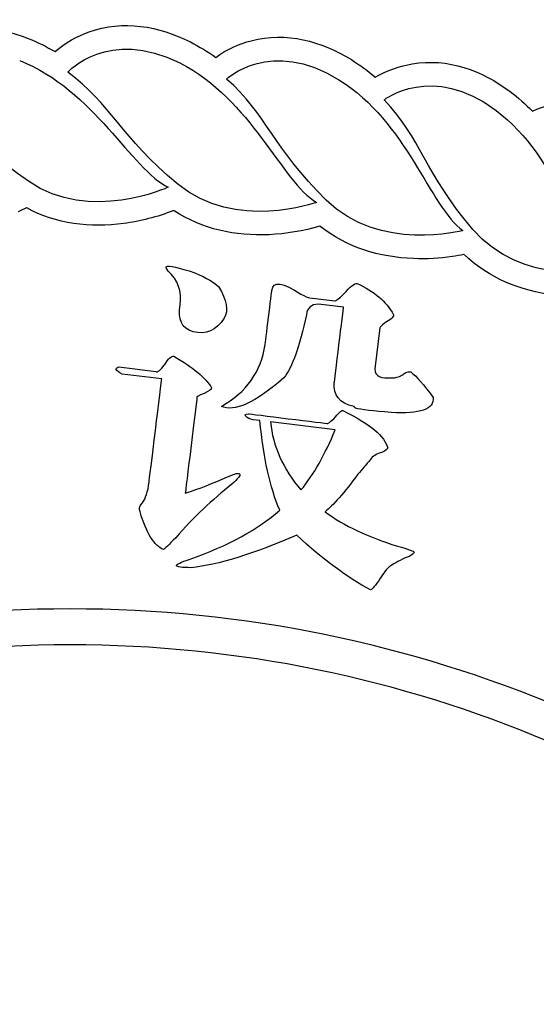
# Model space of a CAD drawing. Extents: x -15954 to 130993, y 5387 to 57782.
# Drawn here: x 86680 to 86947, y 49356 to 49865 of the extents above; entities that cross this region are included whole.
import ezdxf

# ---------------------------------------------------------------- set-up
doc = ezdxf.new("R2010")
doc.units = 0
doc.header["$LTSCALE"] = 350
doc.header["$MEASUREMENT"] = 0
doc.layers.get('0').update_dxf_attribs({"linetype": 'CONTINUOUS'})
doc.layers.add('layer 1', color=7, linetype='CONTINUOUS')
doc.layers.add('图签', color=7, linetype='CONTINUOUS')

# ---------------------------------------------------------------- blocks, each defined once
blk = doc.blocks.new('A$C6AE958E2')
at = {"layer": 'layer 1', "color": 22}
for points, knots in [([(2.3572, 4.8732), (2.3572, 4.8732), (2.399, 4.8926), (2.4448, 4.8886), (2.4868, 4.8719)], [0.124378109, 0.124378109, 0.124378109, 0.124378109, 0.12437812, 0.129353234, 0.129353234, 0.129353234, 0.129353234]), ([(2.5642, 4.8804), (2.5642, 4.8804), (2.6076, 4.8959), (2.6527, 4.8878), (2.693, 4.8675)], [0.139303483, 0.139303483, 0.139303483, 0.139303483, 0.139303494, 0.144278607, 0.144278607, 0.144278607, 0.144278607]), ([(2.4868, 4.8719), (2.4868, 4.8719), (2.4989, 4.8671), (2.5101, 4.8615), (2.5208, 4.8552)], [0.129353234, 0.129353234, 0.129353234, 0.129353234, 0.129353245, 0.134328358, 0.134328358, 0.134328358, 0.134328358]), ([(2.5208, 4.8552), (2.5208, 4.8552), (2.5331, 4.8662), (2.5497, 4.8753), (2.5642, 4.8804)], [0.134328358, 0.134328358, 0.134328358, 0.134328358, 0.134328369, 0.139303483, 0.139303483, 0.139303483, 0.139303483]), ([(2.7705, 4.8691), (2.7705, 4.8691), (2.8151, 4.8808), (2.8594, 4.8688), (2.8979, 4.845)], [0.154228856, 0.154228856, 0.154228856, 0.154228856, 0.154228867, 0.15920398, 0.15920398, 0.15920398, 0.15920398]), ([(2.693, 4.8675), (2.693, 4.8675), (2.7044, 4.8617), (2.7152, 4.8551), (2.7253, 4.8479)], [0.144278607, 0.144278607, 0.144278607, 0.144278607, 0.144278618, 0.149253731, 0.149253731, 0.149253731, 0.149253731]), ([(2.7253, 4.8479), (2.7253, 4.8479), (2.7384, 4.8577), (2.7558, 4.8653), (2.7705, 4.8691)], [0.149253731, 0.149253731, 0.149253731, 0.149253731, 0.149253742, 0.154228856, 0.154228856, 0.154228856, 0.154228856]), ([(2.9754, 4.8397), (2.9754, 4.8397), (3.0209, 4.8473), (3.0639, 4.8316), (3.1001, 4.8044)], [0.169154229, 0.169154229, 0.169154229, 0.169154229, 0.16915424, 0.174129353, 0.174129353, 0.174129353, 0.174129353]), ([(2.8979, 4.845), (2.8979, 4.845), (2.9088, 4.8382), (2.9189, 4.8307), (2.9283, 4.8226)], [0.15920398, 0.15920398, 0.15920398, 0.15920398, 0.159203991, 0.164179104, 0.164179104, 0.164179104, 0.164179104]), ([(2.9283, 4.8226), (2.9283, 4.8226), (2.9424, 4.8312), (2.9604, 4.8373), (2.9754, 4.8397)], [0.164179104, 0.164179104, 0.164179104, 0.164179104, 0.164179115, 0.169154229, 0.169154229, 0.169154229, 0.169154229]), ([(2.677, 4.6867), (2.677, 4.6867), (2.6037, 4.7471), (2.5919, 4.7888), (2.5369, 4.829)], [0.75, 0.75, 0.75, 0.75, 0.75, 1, 1, 1, 1]), ([(2.4869, 4.6903), (2.4869, 4.6903), (2.4086, 4.7441), (2.3932, 4.7845), (2.3348, 4.8197)], [0.75, 0.75, 0.75, 0.75, 0.75, 1, 1, 1, 1]), ([(2.866, 4.6662), (2.866, 4.6662), (2.7983, 4.7329), (2.7903, 4.7754), (2.739, 4.8204)], [0.75, 0.75, 0.75, 0.75, 0.75, 1, 1, 1, 1]), ([(3.1001, 4.8044), (3.1001, 4.8044), (3.1103, 4.7967), (3.1197, 4.7883), (3.1284, 4.7794)], [0.174129353, 0.174129353, 0.174129353, 0.174129353, 0.174129364, 0.179104478, 0.179104478, 0.179104478, 0.179104478]), ([(3.0525, 4.6292), (3.0525, 4.6292), (2.991, 4.7016), (2.9867, 4.7446), (2.9396, 4.7939)], [0.75, 0.75, 0.75, 0.75, 0.75, 1, 1, 1, 1]), ([(3.1284, 4.7794), (3.1284, 4.7794), (3.143, 4.7867), (3.1615, 4.7911), (3.1767, 4.7923)], [0.179104478, 0.179104478, 0.179104478, 0.179104478, 0.179104489, 0.184079602, 0.184079602, 0.184079602, 0.184079602]), ([(2.4845, 4.6565), (2.4845, 4.6565), (2.4809, 4.6547), (2.4774, 4.653), (2.4737, 4.6514)], [0.861538462, 0.861538462, 0.861538462, 0.861538462, 0.861538473, 0.866666667, 0.866666667, 0.866666667, 0.866666667]), ([(2.6084, 4.6366), (2.6084, 4.6366), (2.5656, 4.6308), (2.5223, 4.6359), (2.4847, 4.6566)], [0.851282051, 0.851282051, 0.851282051, 0.851282051, 0.851282062, 0.856410256, 0.856410256, 0.856410256, 0.856410256]), ([(2.6709, 4.6529), (2.6709, 4.6529), (2.6516, 4.645), (2.6284, 4.6393), (2.6084, 4.6366)], [0.846153846, 0.846153846, 0.846153846, 0.846153846, 0.846153857, 0.851282051, 0.851282051, 0.851282051, 0.851282051]), ([(2.6723, 4.6529), (2.6723, 4.6529), (2.6723, 4.6529), (2.6709, 4.6529), (2.6709, 4.6529)], [0.841025641, 0.841025641, 0.841025641, 0.841025641, 0.841025652, 0.846153846, 0.846153846, 0.846153846, 0.846153846]), ([(2.7935, 4.6224), (2.7935, 4.6224), (2.7503, 4.6204), (2.708, 4.6292), (2.6723, 4.6529)], [0.835897436, 0.835897436, 0.835897436, 0.835897436, 0.835897447, 0.841025641, 0.841025641, 0.841025641, 0.841025641]), ([(2.8578, 4.6334), (2.8578, 4.6334), (2.8377, 4.6271), (2.8138, 4.6234), (2.7935, 4.6224)], [0.830769231, 0.830769231, 0.830769231, 0.830769231, 0.830769242, 0.835897436, 0.835897436, 0.835897436, 0.835897436]), ([(2.9771, 4.592), (2.9771, 4.592), (2.9335, 4.5936), (2.8916, 4.6062), (2.8578, 4.6334)], [0.825641026, 0.825641026, 0.825641026, 0.825641026, 0.825641037, 0.830769231, 0.830769231, 0.830769231, 0.830769231]), ([(3.2221, 4.5753), (3.2221, 4.5753), (3.2222, 4.5753), (3.1139, 4.5567), (3.0525, 4.6292)], [0.5, 0.5, 0.5, 0.5, 0.5, 0.75, 0.75, 0.75, 0.75]), ([(3.0412, 4.5972), (3.0412, 4.5972), (3.0363, 4.5961), (3.0314, 4.5953), (3.0265, 4.5946)], [0.815384615, 0.815384615, 0.815384615, 0.815384615, 0.815384626, 0.820512821, 0.820512821, 0.820512821, 0.820512821]), ([(3.1561, 4.5454), (3.1561, 4.5454), (3.1129, 4.551), (3.0725, 4.5672), (3.0414, 4.5972)], [0.805128205, 0.805128205, 0.805128205, 0.805128205, 0.805128216, 0.81025641, 0.81025641, 0.81025641, 0.81025641]), ([(3.0265, 4.5946), (3.0265, 4.5946), (3.0101, 4.5922), (2.9936, 4.5913), (2.9771, 4.592)], [0.820512821, 0.820512821, 0.820512821, 0.820512821, 0.820512832, 0.825641026, 0.825641026, 0.825641026, 0.825641026]), ([(2.6649, 4.5762), (2.6649, 4.5762), (2.6629, 4.5787), (2.662, 4.5805), (2.6621, 4.5817)], [0.8571429, 0.8571429, 0.8571429, 0.8571429, 0.8571429, 1, 1, 1, 1]), ([(2.6801, 4.5334), (2.6801, 4.5334), (2.6822, 4.5502), (2.6771, 4.5645), (2.6649, 4.5762)], [0.7142857, 0.7142857, 0.7142857, 0.7142857, 0.7142857, 0.8571429, 0.8571429, 0.8571429, 0.8571429]), ([(2.6987, 4.5738), (2.6987, 4.5738), (2.7139, 4.5674), (2.7239, 4.5616), (2.729, 4.5564)], [0.1428571, 0.1428571, 0.1428571, 0.1428571, 0.1428572, 0.2857143, 0.2857143, 0.2857143, 0.2857143]), ([(2.7967, 4.5515), (2.7967, 4.5515), (2.7982, 4.5638), (2.8106, 4.5623), (2.8337, 4.5469)], [0.79166667, 0.79166667, 0.79166667, 0.79166667, 0.79166668, 0.83333333, 0.83333333, 0.83333333, 0.83333333]), ([(2.8884, 4.5471), (2.8884, 4.5471), (2.8963, 4.5564), (2.902, 4.5607), (2.9053, 4.5603)], [0.95833333, 0.95833333, 0.95833333, 0.95833333, 0.95833334, 1, 1, 1, 1]), ([(2.7882, 4.4826), (2.7882, 4.4826), (2.7882, 4.4826), (2.7967, 4.5515), (2.7967, 4.5515)], [0.75, 0.75, 0.75, 0.75, 0.75000001, 0.79166667, 0.79166667, 0.79166667, 0.79166667]), ([(2.8337, 4.5469), (2.8337, 4.5469), (2.8391, 4.544), (2.8428, 4.5425), (2.8451, 4.5422)], [0.83333333, 0.83333333, 0.83333333, 0.83333333, 0.83333334, 0.875, 0.875, 0.875, 0.875]), ([(2.877, 4.5383), (2.877, 4.5383), (2.8782, 4.5381), (2.8819, 4.541), (2.8884, 4.5471)], [0.91666667, 0.91666667, 0.91666667, 0.91666667, 0.91666668, 0.95833333, 0.95833333, 0.95833333, 0.95833333]), ([(2.6964, 4.499), (2.6964, 4.499), (2.6821, 4.503), (2.6766, 4.5145), (2.6801, 4.5334)], [0.5714286, 0.5714286, 0.5714286, 0.5714286, 0.5714286, 0.7142857, 0.7142857, 0.7142857, 0.7142857]), ([(2.856, 4.534), (2.856, 4.534), (2.8469, 4.5339), (2.8418, 4.5295), (2.8407, 4.5205)], [0.58333333, 0.58333333, 0.58333333, 0.58333333, 0.58333334, 0.625, 0.625, 0.625, 0.625]), ([(2.8762, 4.4342), (2.8762, 4.4342), (2.8762, 4.4342), (2.888, 4.5301), (2.888, 4.5301)], [0.5, 0.5, 0.5, 0.5, 0.50000001, 0.54166667, 0.54166667, 0.54166667, 0.54166667]), ([(2.8407, 4.5205), (2.8407, 4.5205), (2.8323, 4.4805), (2.8228, 4.4539), (2.812, 4.4403)], [0.625, 0.625, 0.625, 0.625, 0.62500001, 0.66666667, 0.66666667, 0.66666667, 0.66666667]), ([(2.9401, 4.51), (2.9401, 4.51), (2.9363, 4.507), (2.9344, 4.505), (2.9343, 4.5039)], [0.08333333, 0.08333333, 0.08333333, 0.08333333, 0.08333334, 0.125, 0.125, 0.125, 0.125]), ([(2.9517, 4.5205), (2.9517, 4.5205), (2.9513, 4.5172), (2.9474, 4.5137), (2.9401, 4.51)], [0.04166667, 0.04166667, 0.04166667, 0.04166667, 0.04166668, 0.08333333, 0.08333333, 0.08333333, 0.08333333]), ([(2.7325, 4.4041), (2.7325, 4.4041), (2.7642, 4.4218), (2.7828, 4.4479), (2.7882, 4.4826)], [0.70833333, 0.70833333, 0.70833333, 0.70833333, 0.70833334, 0.75, 0.75, 0.75, 0.75]), ([(2.6605, 4.4573), (2.6605, 4.4573), (2.6648, 4.4647), (2.6687, 4.4682), (2.6721, 4.4678)], [0.94444444, 0.94444444, 0.94444444, 0.94444444, 0.94444446, 1, 1, 1, 1]), ([(2.6061, 4.4451), (2.6061, 4.4451), (2.5975, 4.4496), (2.5962, 4.4526), (2.6021, 4.4542)], [0.77777778, 0.77777778, 0.77777778, 0.77777778, 0.77777779, 0.83333333, 0.83333333, 0.83333333, 0.83333333]), ([(2.6492, 4.4484), (2.6492, 4.4484), (2.6513, 4.447), (2.655, 4.45), (2.6605, 4.4573)], [0.88888889, 0.88888889, 0.88888889, 0.88888889, 0.8888889, 0.94444444, 0.94444444, 0.94444444, 0.94444444]), ([(2.9279, 4.4517), (2.9279, 4.4517), (2.9278, 4.4426), (2.9354, 4.4389), (2.9504, 4.4405)], [0.16666667, 0.16666667, 0.16666667, 0.16666667, 0.16666668, 0.20833333, 0.20833333, 0.20833333, 0.20833333]), ([(2.9628, 4.444), (2.9628, 4.444), (2.9654, 4.4471), (2.969, 4.4484), (2.9734, 4.4478)], [0.25, 0.25, 0.25, 0.25, 0.25000001, 0.29166667, 0.29166667, 0.29166667, 0.29166667]), ([(2.6405, 4.3078), (2.6405, 4.3078), (2.6405, 4.3078), (2.6566, 4.4389), (2.6566, 4.4389)], [0.66666667, 0.66666667, 0.66666667, 0.66666667, 0.66666668, 0.72222222, 0.72222222, 0.72222222, 0.72222222]), ([(2.812, 4.4403), (2.812, 4.4403), (2.7751, 4.4084), (2.7486, 4.3964), (2.7325, 4.4041)], [0.66666667, 0.66666667, 0.66666667, 0.66666667, 0.66666668, 0.70833333, 0.70833333, 0.70833333, 0.70833333]), ([(2.9504, 4.4405), (2.9504, 4.4405), (2.9537, 4.44), (2.9578, 4.4412), (2.9628, 4.444)], [0.20833333, 0.20833333, 0.20833333, 0.20833333, 0.20833334, 0.25, 0.25, 0.25, 0.25]), ([(2.72, 4.4277), (2.72, 4.4277), (2.7198, 4.4255), (2.7166, 4.4231), (2.7106, 4.4204)], [0.05555556, 0.05555556, 0.05555556, 0.05555556, 0.05555557, 0.11111111, 0.11111111, 0.11111111, 0.11111111]), ([(2.7014, 4.4147), (2.7014, 4.4147), (2.7014, 4.4147), (2.6865, 4.2936), (2.6865, 4.2936)], [0.16666667, 0.16666667, 0.16666667, 0.16666667, 0.16666668, 0.22222222, 0.22222222, 0.22222222, 0.22222222]), ([(2.7106, 4.4204), (2.7106, 4.4204), (2.7035, 4.4178), (2.7004, 4.4159), (2.7014, 4.4147)], [0.11111111, 0.11111111, 0.11111111, 0.11111111, 0.11111112, 0.16666667, 0.16666667, 0.16666667, 0.16666667]), ([(2.8756, 4.3882), (2.8756, 4.3882), (2.8811, 4.3954), (2.885, 4.399), (2.8872, 4.3987)], [0.95652174, 0.95652174, 0.95652174, 0.95652174, 0.95652175, 1, 1, 1, 1]), ([(2.7634, 4.3917), (2.7634, 4.3917), (2.7613, 4.3931), (2.7626, 4.3941), (2.7672, 4.3946)], [0.82608696, 0.82608696, 0.82608696, 0.82608696, 0.82608697, 0.86956522, 0.86956522, 0.86956522, 0.86956522]), ([(2.7731, 4.3871), (2.7731, 4.3871), (2.7687, 4.3877), (2.7654, 4.3892), (2.7634, 4.3917)], [0.7826087, 0.7826087, 0.7826087, 0.7826087, 0.78260871, 0.82608696, 0.82608696, 0.82608696, 0.82608696]), ([(2.7672, 4.3946), (2.7672, 4.3946), (2.7672, 4.3946), (2.8681, 4.3822), (2.8681, 4.3822)], [0.86956522, 0.86956522, 0.86956522, 0.86956522, 0.86956523, 0.91304348, 0.91304348, 0.91304348, 0.91304348]), ([(2.8067, 4.272), (2.8067, 4.272), (2.7944, 4.3008), (2.786, 4.3389), (2.7815, 4.3861)], [0.69565217, 0.69565217, 0.69565217, 0.69565217, 0.69565218, 0.73913043, 0.73913043, 0.73913043, 0.73913043]), ([(2.9445, 4.3507), (2.9445, 4.3507), (2.9418, 4.3476), (2.9387, 4.3457), (2.9352, 4.345)], [0.04347826, 0.04347826, 0.04347826, 0.04347826, 0.04347827, 0.08695652, 0.08695652, 0.08695652, 0.08695652]), ([(2.9222, 4.3363), (2.9222, 4.3363), (2.9169, 4.3302), (2.9116, 4.324), (2.9063, 4.3178)], [0.13043478, 0.13043478, 0.13043478, 0.13043478, 0.13043479, 0.17391304, 0.17391304, 0.17391304, 0.17391304]), ([(2.9352, 4.345), (2.9352, 4.345), (2.9294, 4.3435), (2.925, 4.3406), (2.9222, 4.3363)], [0.08695652, 0.08695652, 0.08695652, 0.08695652, 0.08695653, 0.13043478, 0.13043478, 0.13043478, 0.13043478]), ([(2.6321, 4.2815), (2.6321, 4.2815), (2.6361, 4.2867), (2.639, 4.2954), (2.6405, 4.3078)], [0.61111111, 0.61111111, 0.61111111, 0.61111111, 0.61111112, 0.66666667, 0.66666667, 0.66666667, 0.66666667]), ([(2.6865, 4.2936), (2.6865, 4.2936), (2.7043, 4.2994), (2.7222, 4.3063), (2.7403, 4.3143)], [0.22222222, 0.22222222, 0.22222222, 0.22222222, 0.22222223, 0.27777778, 0.27777778, 0.27777778, 0.27777778]), ([(2.9063, 4.3178), (2.9063, 4.3178), (2.8885, 4.2939), (2.8746, 4.2779), (2.8645, 4.27)], [0.17391304, 0.17391304, 0.17391304, 0.17391304, 0.17391305, 0.2173913, 0.2173913, 0.2173913, 0.2173913]), ([(2.629, 4.2699), (2.629, 4.2699), (2.6272, 4.2736), (2.6282, 4.2775), (2.6321, 4.2815)], [0.55555556, 0.55555556, 0.55555556, 0.55555556, 0.55555557, 0.61111111, 0.61111111, 0.61111111, 0.61111111]), ([(2.6915, 4.2093), (2.6915, 4.2093), (2.7415, 4.2271), (2.7799, 4.248), (2.8067, 4.272)], [0.65217391, 0.65217391, 0.65217391, 0.65217391, 0.65217392, 0.69565217, 0.69565217, 0.69565217, 0.69565217]), ([(2.6589, 4.2219), (2.6589, 4.2219), (2.647, 4.2268), (2.637, 4.2428), (2.629, 4.2699)], [0.5, 0.5, 0.5, 0.5, 0.50000001, 0.55555556, 0.55555556, 0.55555556, 0.55555556]), ([(2.8645, 4.27), (2.8645, 4.27), (2.8886, 4.2523), (2.9192, 4.2377), (2.9565, 4.2263)], [0.2173913, 0.2173913, 0.2173913, 0.2173913, 0.21739132, 0.26086957, 0.26086957, 0.26086957, 0.26086957]), ([(2.8285, 4.2403), (2.8285, 4.2403), (2.7732, 4.2164), (2.7282, 4.2025), (2.6937, 4.1988)], [0.52173913, 0.52173913, 0.52173913, 0.52173913, 0.52173914, 0.56521739, 0.56521739, 0.56521739, 0.56521739]), ([(2.6752, 4.2011), (2.6752, 4.2011), (2.6754, 4.2033), (2.6809, 4.2061), (2.6915, 4.2093)], [0.60869565, 0.60869565, 0.60869565, 0.60869565, 0.60869566, 0.65217391, 0.65217391, 0.65217391, 0.65217391]), ([(2.6937, 4.1988), (2.6937, 4.1988), (2.6823, 4.1991), (2.6761, 4.1998), (2.6752, 4.2011)], [0.56521739, 0.56521739, 0.56521739, 0.56521739, 0.5652174, 0.60869565, 0.60869565, 0.60869565, 0.60869565]), ([(1.4038, 3.6762), (1.4038, 3.6762), (1.6946, 3.967), (2.0963, 4.1469), (2.54, 4.1469)], [0.875, 0.875, 0.875, 0.875, 0.875, 1, 1, 1, 1]), ([(2.54, 4.1008), (2.54, 4.1008), (2.1091, 4.1008), (1.7189, 3.9261), (1.4364, 3.6436)], [0.125, 0.125, 0.125, 0.125, 0.125, 0.25, 0.25, 0.25, 0.25])]:
    blk.add_open_spline(points, degree=3, knots=knots, dxfattribs=at)
for points in [[(2.5369, 4.829), (2.5369, 4.829), (2.5884, 4.8867), (2.6795, 4.8408)], [(2.739, 4.8204), (2.739, 4.8204), (2.7954, 4.8734), (2.8821, 4.8195)], [(2.4758, 4.844), (2.5706, 4.8063), (2.6187, 4.7047), (2.6648, 4.6828)], [(2.6795, 4.8408), (2.7706, 4.7949), (2.8095, 4.6893), (2.8535, 4.6635)], [(2.9396, 4.7939), (2.9396, 4.7939), (3.0004, 4.8418), (3.0821, 4.7805)], [(2.8821, 4.8195), (2.9688, 4.7657), (2.9982, 4.6572), (3.0398, 4.6276)], [(3.0821, 4.7805), (3.1636, 4.7192), (3.1834, 4.6085), (3.2221, 4.5753)], [(2.6648, 4.6828), (2.6648, 4.6828), (2.5653, 4.6365), (2.4869, 4.6903)], [(2.8535, 4.6635), (2.8535, 4.6635), (2.7503, 4.6261), (2.677, 4.6867)], [(3.0398, 4.6276), (3.0398, 4.6276), (2.9336, 4.5995), (2.866, 4.6662)], [(2.6621, 4.5817), (2.6657, 4.5835), (2.678, 4.5809), (2.6987, 4.5738)], [(2.9053, 4.5603), (2.9269, 4.5508), (2.9423, 4.5376), (2.9517, 4.5205)], [(2.729, 4.5564), (2.7394, 4.5392), (2.7418, 4.5258), (2.736, 4.5163)], [(2.8451, 4.5422), (2.8451, 4.5422), (2.877, 4.5383), (2.877, 4.5383)], [(2.888, 4.5301), (2.888, 4.5301), (2.856, 4.534), (2.856, 4.534)], [(2.736, 4.5163), (2.7261, 4.5004), (2.7129, 4.4947), (2.6964, 4.499)], [(2.9343, 4.5039), (2.9343, 4.5039), (2.9279, 4.4517), (2.9279, 4.4517)], [(2.6721, 4.4678), (2.6965, 4.4534), (2.7125, 4.4401), (2.72, 4.4277)], [(2.6021, 4.4542), (2.6021, 4.4542), (2.6492, 4.4484), (2.6492, 4.4484)], [(2.9734, 4.4478), (2.9808, 4.4424), (2.9902, 4.4316), (3.0019, 4.4153)], [(2.6566, 4.4389), (2.6566, 4.4389), (2.6061, 4.4451), (2.6061, 4.4451)], [(2.9014, 4.4038), (2.8827, 4.4083), (2.8743, 4.4185), (2.8762, 4.4342)], [(3.0019, 4.4153), (3.0035, 4.4004), (2.9856, 4.394), (2.9484, 4.3963)], [(2.8872, 4.3987), (2.9216, 4.3819), (2.9406, 4.366), (2.9445, 4.3507)], [(2.903, 4.4019), (2.9018, 4.402), (2.9013, 4.4026), (2.9014, 4.4038)], [(2.9484, 4.3963), (2.9258, 4.398), (2.9106, 4.3998), (2.903, 4.4019)], [(2.7815, 4.3861), (2.7815, 4.3861), (2.7731, 4.3871), (2.7731, 4.3871)], [(2.795, 4.3844), (2.7979, 4.3533), (2.8109, 4.3244), (2.8338, 4.2977)], [(2.8774, 4.3743), (2.8774, 4.3743), (2.795, 4.3844), (2.795, 4.3844)], [(2.8681, 4.3822), (2.8681, 4.3822), (2.8706, 4.3843), (2.8756, 4.3882)], [(2.8338, 4.2977), (2.8499, 4.3173), (2.8644, 4.3429), (2.8774, 4.3743)], [(2.7403, 4.3143), (2.7499, 4.3188), (2.7552, 4.3199), (2.756, 4.3175)], [(2.756, 4.3175), (2.757, 4.3163), (2.7536, 4.3121), (2.746, 4.3051)], [(2.746, 4.3051), (2.7208, 4.2854), (2.6969, 4.2628), (2.6744, 4.237)], [(2.6744, 4.237), (2.6653, 4.2279), (2.6602, 4.2228), (2.6589, 4.2219)], [(2.9224, 4.1708), (2.8935, 4.1857), (2.8621, 4.2089), (2.8285, 4.2403)], [(2.9565, 4.2263), (2.9708, 4.2223), (2.9779, 4.2197), (2.9778, 4.2186)], [(2.9666, 4.2114), (2.957, 4.2069), (2.9502, 4.2032), (2.9464, 4.2002)], [(2.9778, 4.2186), (2.9775, 4.2164), (2.9738, 4.214), (2.9666, 4.2114)], [(2.9464, 4.2002), (2.9427, 4.1973), (2.9387, 4.1921), (2.9343, 4.1847)], [(2.9343, 4.1847), (2.9287, 4.1763), (2.9247, 4.1716), (2.9224, 4.1708)], [(2.54, 4.1469), (2.9837, 4.1469), (3.3854, 3.967), (3.6762, 3.6762)], [(3.6436, 3.6436), (3.3611, 3.9261), (2.9709, 4.1008), (2.54, 4.1008)]]:
    blk.add_open_spline(points, degree=3, dxfattribs=at)
blk = doc.blocks.new('A$C37AA33FE')
at = {"xscale": 812.0059002491303, "yscale": 812.0059002491303, "zscale": 812.0059002491303}
blk.add_blockref('A$C6AE958E2', (112362.4, 78526.8), dxfattribs=at)

msp = doc.modelspace()

# ---------------------------------------------------------------- block references
at = {"layer": '图签', "xscale": 0.5, "yscale": 0.5, "zscale": 0.5}
msp.add_blockref('A$C37AA33FE', (29493.28, 8613.69), dxfattribs=at)

doc.saveas('drawing.dxf')
